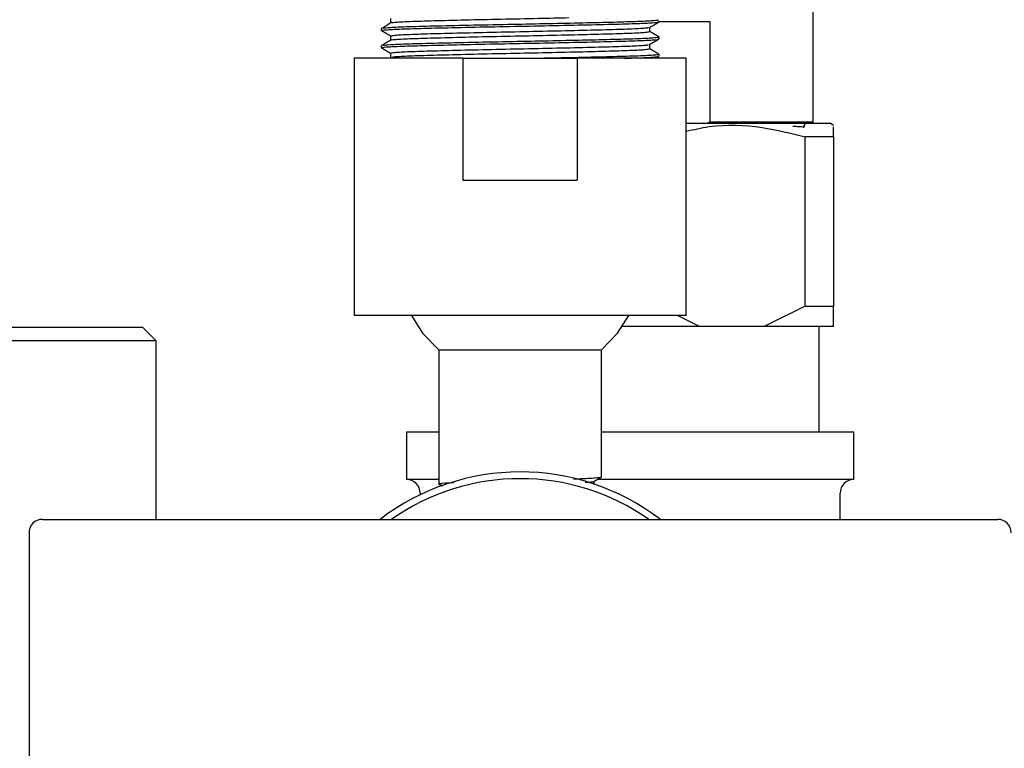
# Model space of a CAD drawing. Units: millimetres. Extents: x 3 to 2996, y 5 to 2995.
# Drawn here: x 1473 to 1545, y 492 to 546 of the extents above; entities that cross this region are included whole.
import ezdxf

# ---------------------------------------------------------------- set-up
doc = ezdxf.new("R2010")
doc.units = ezdxf.units.MM

msp = doc.modelspace()

# ---------------------------------------------------------------- linework, layer by layer
at = {"color": 7, "linetype": 'Continuous', "lineweight": 25}
for p, q in [((1531.108, 538.411), (1531.108, 551.811)), ((1519.657, 545.811), (1523.486, 545.811)), ((1523.486, 545.811), (1523.486, 538.411)), ((1499.234, 545.318), (1499.234, 545.16)), ((1499.309, 545.318), (1499.257, 545.331)), ((1519.734, 544.525), (1519.734, 544.683)), ((1499.234, 544.048), (1499.234, 543.89)), ((1499.309, 544.048), (1499.257, 544.061)), ((1497.234, 543.111), (1497.234, 524.111)), ((1505.264, 543.111), (1497.234, 543.111)), ((1505.264, 543.111), (1505.264, 534.111)), ((1505.264, 543.111), (1513.705, 543.111)), ((1513.705, 543.111), (1513.705, 534.111)), ((1521.734, 543.111), (1513.705, 543.111)), ((1519.488, 543.111), (1519.719, 543.244)), ((1519.734, 543.255), (1519.734, 543.413)), ((1521.734, 524.111), (1521.734, 543.111)), ((1521.734, 538.311), (1532.358, 538.311)), ((1523.252, 538.311), (1523.486, 538.411)), ((1523.486, 538.411), (1531.108, 538.411)), ((1530.4, 538.103), (1530.608, 538.311)), ((1530.467, 538.013), (1530.467, 538.17)), ((1531.008, 538.311), (1531.108, 538.411)), ((1532.608, 538.144), (1532.358, 538.311)), ((1532.608, 537.311), (1530.521, 537.311)), ((1530.521, 524.811), (1530.521, 537.311)), ((1532.608, 537.311), (1532.608, 524.811)), ((1505.264, 534.111), (1513.705, 534.111)), ((1530.521, 524.811), (1527.49, 523.311)), ((1530.521, 524.811), (1532.608, 524.811)), ((1521.734, 524.111), (1497.234, 524.111)), ((1522.726, 523.311), (1521.11, 524.111)), ((1403.608, 523.261), (1481.608, 523.261)), ((1482.608, 522.261), (1481.608, 523.261)), ((1522.726, 523.311), (1517.033, 523.311)), ((1527.49, 523.311), (1522.726, 523.311)), ((1532.608, 523.311), (1527.49, 523.311)), ((1531.558, 515.511), (1531.558, 523.311)), ((1482.608, 522.261), (1402.608, 522.261)), ((1482.608, 509.077), (1482.608, 522.261)), ((1503.484, 521.577), (1503.484, 511.702)), ((1503.484, 521.577), (1509.484, 521.577)), ((1509.484, 521.577), (1515.484, 521.577)), ((1515.484, 512.202), (1515.484, 521.577)), ((1501.108, 515.511), (1501.108, 512.011)), ((1503.484, 515.511), (1501.108, 515.511)), ((1517.608, 515.511), (1515.484, 515.511)), ((1534.108, 515.511), (1517.608, 515.511)), ((1534.108, 512.011), (1534.108, 515.511)), ((1503.484, 512.011), (1501.108, 512.011)), ((1514.943, 511.639), (1514.943, 511.885)), ((1517.608, 512.011), (1515.134, 512.011)), ((1534.108, 512.011), (1517.608, 512.011)), ((1502.108, 511.011), (1502.108, 510.893)), ((1533.108, 509.077), (1533.108, 511.011)), ((1474.234, 509.077), (1544.734, 509.077)), ((1473.234, 508.077), (1473.234, 483.077))]:
    msp.add_line(p, q, dxfattribs=at)
at = {"color": 7, "linetype": 'Continuous', "lineweight": 25, "flags": 128}
for points in [[(1501.459, 524.111), (1502.289, 522.824), (1503.484, 521.577)], [(1515.484, 521.577), (1516.68, 522.824), (1517.51, 524.111)]]:
    msp.add_lwpolyline(points, dxfattribs=at)
at = {"color": 7, "linetype": 'Continuous', "lineweight": 25}
for centre, radius, start, end in [((1509.484, 495.577), 17, 52.6, 127.42801), ((1509.484, 495.577), 16.5, 54.9032, 125.0968), ((1501.108, 511.011), 1, 0, 90), ((1534.108, 511.011), 1, 90, 180), ((1474.234, 508.077), 1, 90, 180), ((1544.734, 508.077), 1, 0, 90)]:
    msp.add_arc(centre, radius, start, end, dxfattribs=at)
for points, knots in [([(1499.269, 545.16), (1499.323, 545.177), (1499.436, 545.213), (1500.648, 545.273), (1502.563, 545.329), (1505.073, 545.388), (1507.945, 545.449), (1510.95, 545.504), (1513.831, 545.565), (1516.344, 545.624), (1518.197, 545.677), (1519.286, 545.731), (1519.785, 545.769), (1519.679, 545.79), (1519.655, 545.795)], [0, 0, 0, 0, 0.083208, 0.176493, 0.267836, 0.360277, 0.453335, 0.544375, 0.6374, 0.729902, 0.821198, 0.898994, 0.976879, 1, 1, 1, 1]), ([(1499.363, 545.341), (1499.491, 545.357), (1499.774, 545.393), (1501.205, 545.451), (1503.325, 545.506), (1505.978, 545.567), (1508.823, 545.624), (1511.61, 545.676), (1514.19, 545.732), (1516.477, 545.786), (1518.307, 545.84), (1519.52, 545.899), (1519.647, 545.936), (1519.708, 545.953)], [0, 0, 0, 0, 0.079644, 0.176198, 0.270709, 0.367328, 0.463265, 0.548451, 0.635565, 0.725473, 0.814456, 0.91129, 1, 1, 1, 1]), ([(1499.922, 546.033), (1499.922, 545.98), (1499.922, 545.874), (1499.922, 545.768), (1499.922, 545.715)], [0, 0, 0, 0, 0.500211, 1, 1, 1, 1]), ([(1500.01, 545.738), (1500.074, 545.748), (1500.267, 545.777), (1501.24, 545.829), (1503.027, 545.885), (1505.37, 545.944), (1508.045, 546.004), (1510.72, 546.057), (1512.339, 546.094), (1513.09, 546.111)], [0, 0, 0, 0, 0.079174, 0.238275, 0.394064, 0.551726, 0.71044, 0.865712, 1, 1, 1, 1]), ([(1499.24, 545.153), (1499.355, 545.087), (1499.582, 544.956), (1499.809, 544.824), (1499.922, 544.759)], [0, 0, 0, 0, 0.50457, 1, 1, 1, 1]), ([(1499.986, 545.738), (1499.872, 545.672), (1499.644, 545.539), (1499.416, 545.407), (1499.302, 545.341)], [0, 0, 0, 0, 0.500109, 1, 1, 1, 1]), ([(1499.954, 544.763), (1500.004, 544.78), (1500.11, 544.816), (1501.241, 544.876), (1503.028, 544.932), (1505.369, 544.991), (1508.048, 545.052), (1510.853, 545.107), (1513.538, 545.168), (1515.891, 545.227), (1517.687, 545.283), (1518.788, 545.339), (1518.906, 545.372), (1518.955, 545.386)], [0, 0, 0, 0, 0.0849425, 0.1799393, 0.2729588, 0.367097, 0.461863, 0.5545739, 0.6493055, 0.7435055, 0.8364777, 0.9314682, 1, 1, 1, 1]), ([(1500.01, 544.468), (1500.074, 544.478), (1500.268, 544.507), (1501.24, 544.559), (1503.028, 544.615), (1505.369, 544.674), (1508.049, 544.734), (1510.853, 544.79), (1513.538, 544.85), (1515.89, 544.91), (1517.692, 544.965), (1518.847, 545.026), (1518.965, 545.062), (1519.022, 545.08)], [0, 0, 0, 0, 0.048199, 0.145063, 0.239911, 0.3359, 0.432528, 0.527061, 0.623655, 0.719707, 0.814506, 0.911364, 1, 1, 1, 1]), ([(1519.031, 545.387), (1519.146, 545.453), (1519.375, 545.585), (1519.604, 545.718), (1519.719, 545.784)], [0, 0, 0, 0, 0.499797, 1, 1, 1, 1]), ([(1519.047, 545.08), (1519.047, 545.133), (1519.047, 545.238), (1519.047, 545.343), (1519.047, 545.396)], [0, 0, 0, 0, 0.502887, 1, 1, 1, 1]), ([(1519.729, 544.69), (1519.614, 544.756), (1519.387, 544.887), (1519.16, 545.019), (1519.047, 545.084)], [0, 0, 0, 0, 0.504345, 1, 1, 1, 1]), ([(1499.269, 543.89), (1499.323, 543.907), (1499.436, 543.943), (1500.648, 544.003), (1502.563, 544.059), (1505.073, 544.118), (1507.945, 544.179), (1510.95, 544.234), (1513.831, 544.295), (1516.344, 544.354), (1518.197, 544.407), (1519.286, 544.461), (1519.785, 544.499), (1519.679, 544.52), (1519.655, 544.525)], [0, 0, 0, 0, 0.083208, 0.176493, 0.267836, 0.360277, 0.453335, 0.544375, 0.6374, 0.729902, 0.821198, 0.898994, 0.976879, 1, 1, 1, 1]), ([(1499.986, 544.468), (1499.872, 544.402), (1499.644, 544.269), (1499.416, 544.137), (1499.302, 544.071)], [0, 0, 0, 0, 0.500091, 1, 1, 1, 1]), ([(1499.363, 544.071), (1499.491, 544.087), (1499.774, 544.123), (1501.205, 544.181), (1503.325, 544.236), (1505.978, 544.297), (1508.823, 544.354), (1511.61, 544.406), (1514.19, 544.462), (1516.477, 544.516), (1518.307, 544.57), (1519.52, 544.629), (1519.647, 544.666), (1519.708, 544.683)], [0, 0, 0, 0, 0.079642, 0.176196, 0.270707, 0.367327, 0.463264, 0.54845, 0.635564, 0.725472, 0.814456, 0.91129, 1, 1, 1, 1]), ([(1499.922, 544.763), (1499.922, 544.71), (1499.922, 544.604), (1499.922, 544.498), (1499.922, 544.445)], [0, 0, 0, 0, 0.500176, 1, 1, 1, 1]), ([(1519.031, 544.117), (1519.146, 544.183), (1519.375, 544.315), (1519.604, 544.448), (1519.719, 544.514)], [0, 0, 0, 0, 0.499829, 1, 1, 1, 1]), ([(1499.24, 543.883), (1499.355, 543.817), (1499.582, 543.686), (1499.809, 543.554), (1499.922, 543.489)], [0, 0, 0, 0, 0.5045402, 1, 1, 1, 1]), ([(1499.954, 543.493), (1500.004, 543.51), (1500.11, 543.546), (1501.241, 543.606), (1503.028, 543.662), (1505.369, 543.721), (1508.048, 543.782), (1510.853, 543.837), (1513.538, 543.898), (1515.891, 543.957), (1517.687, 544.013), (1518.788, 544.069), (1518.906, 544.102), (1518.955, 544.116)], [0, 0, 0, 0, 0.084934, 0.179931, 0.272951, 0.36709, 0.461857, 0.554568, 0.6493, 0.743501, 0.836474, 0.931465, 1, 1, 1, 1]), ([(1500.01, 543.198), (1500.074, 543.208), (1500.268, 543.237), (1501.24, 543.289), (1503.028, 543.345), (1505.369, 543.404), (1508.049, 543.464), (1510.853, 543.52), (1513.538, 543.58), (1515.89, 543.64), (1517.692, 543.695), (1518.847, 543.756), (1518.965, 543.792), (1519.022, 543.81)], [0, 0, 0, 0, 0.048195, 0.145058, 0.239906, 0.335894, 0.432522, 0.527054, 0.623648, 0.719699, 0.814498, 0.911355, 1, 1, 1, 1]), ([(1519.047, 543.81), (1519.047, 543.863), (1519.047, 543.968), (1519.047, 544.073), (1519.047, 544.126)], [0, 0, 0, 0, 0.5029227, 1, 1, 1, 1]), ([(1519.729, 543.42), (1519.614, 543.486), (1519.387, 543.617), (1519.16, 543.749), (1519.047, 543.814)], [0, 0, 0, 0, 0.504374, 1, 1, 1, 1]), ([(1499.922, 543.493), (1499.922, 543.44), (1499.922, 543.334), (1499.922, 543.228), (1499.922, 543.175)], [0, 0, 0, 0, 0.500141, 1, 1, 1, 1]), ([(1510.246, 543.111), (1510.689, 543.119), (1512.032, 543.145), (1514.188, 543.192), (1516.478, 543.246), (1518.307, 543.3), (1519.52, 543.359), (1519.647, 543.396), (1519.708, 543.413)], [0, 0, 0, 0, 0.0866866, 0.2628847, 0.4447347, 0.6247152, 0.8205732, 1, 1, 1, 1]), ([(1517.172, 543.111), (1517.521, 543.121), (1518.442, 543.146), (1519.269, 543.191), (1519.786, 543.229), (1519.679, 543.25), (1519.655, 543.255)], [0, 0, 0, 0, 0.20996, 0.553704, 0.897841, 1, 1, 1, 1]), ([(1521.734, 537.72), (1522.298, 537.85), (1524.145, 538.273), (1527.142, 538.15), (1529.47, 537.572), (1530.521, 537.311)], [0, 0, 0, 0, 0.1943394, 0.6362181, 1, 1, 1, 1]), ([(1529.608, 538.1), (1529.757, 538.093), (1530.398, 538.063), (1530.408, 538.035), (1530.416, 538.013)], [0, 0, 0, 0, 0.233489, 1, 1, 1, 1]), ([(1532.608, 537.311), (1532.608, 537.604), (1532.608, 538.094), (1532.608, 538.057), (1532.608, 538.043)], [0, 0, 0, 0, 0.596847, 1, 1, 1, 1]), ([(1532.608, 523.311), (1532.608, 523.497), (1532.608, 523.882), (1532.608, 524.494), (1532.608, 524.811)], [0, 0, 0, 0, 0.4825693, 1, 1, 1, 1]), ([(1503.537, 511.694), (1503.518, 511.697), (1503.334, 511.72), (1503.67, 511.754), (1504.366, 511.785), (1504.6, 511.796)], [0, 0, 0, 0, 0.07149, 0.687608, 1, 1, 1, 1]), ([(1503.49, 511.695), (1503.581, 511.643), (1503.675, 511.588), (1503.769, 511.534), (1503.772, 511.532)], [0, 0, 0, 0, 0.961361, 1, 1, 1, 1]), ([(1513.429, 512.067), (1513.53, 512.07), (1514.29, 512.094), (1515.186, 512.139), (1515.385, 512.181), (1515.484, 512.202)], [0, 0, 0, 0, 0.071153, 0.535576, 1, 1, 1, 1]), ([(1514.276, 511.813), (1514.365, 511.818), (1514.824, 511.841), (1514.863, 511.863), (1514.894, 511.882)], [0, 0, 0, 0, 0.194453, 1, 1, 1, 1]), ([(1514.936, 511.882), (1515.027, 511.934), (1515.207, 512.038), (1515.388, 512.143), (1515.478, 512.195)], [0, 0, 0, 0, 0.49998, 1, 1, 1, 1])]:
    msp.add_open_spline(points, degree=3, knots=knots, dxfattribs=at)

doc.saveas('drawing.dxf')
